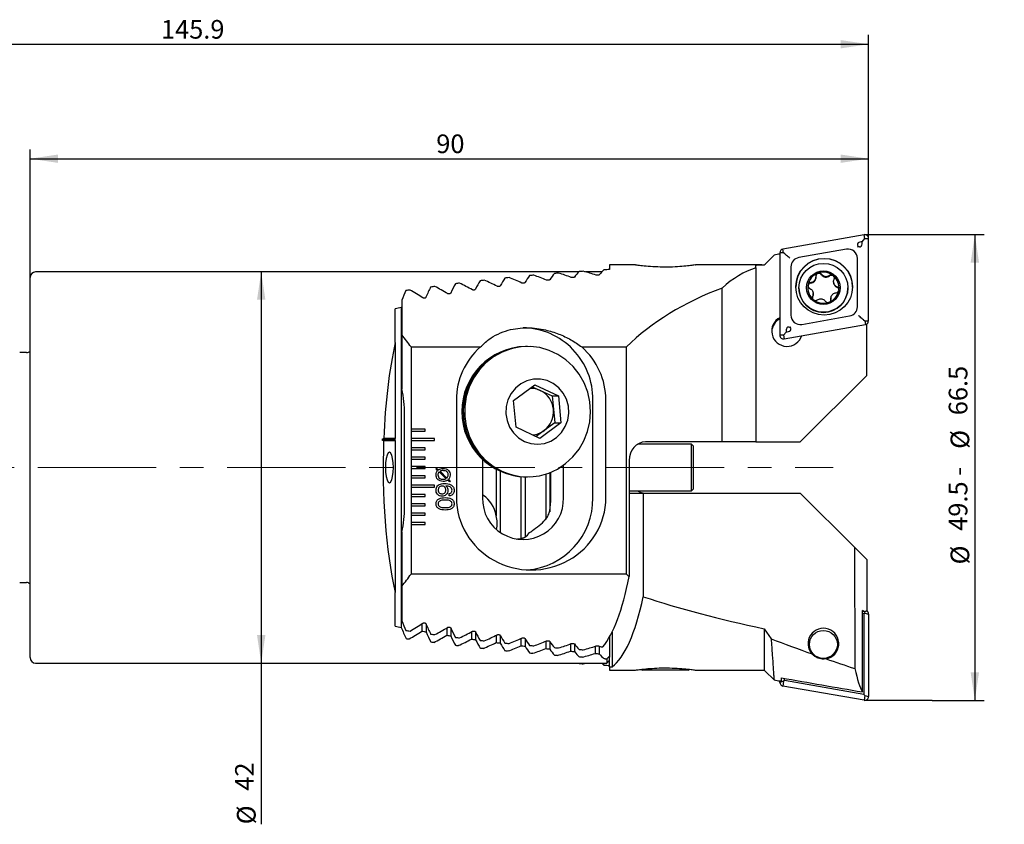
# Model space of a CAD drawing. Units: millimetres. Extents: x 14 to 275, y 11 to 181.
# Drawn here: x 170 to 275, y 95 to 181 of the extents above; entities that cross this region are included whole.
import ezdxf

# ---------------------------------------------------------------- set-up
doc = ezdxf.new("R2010")
doc.units = ezdxf.units.MM
doc.linetypes.add('CENTERX2', pattern=[20.32, 12.7, -2.54, 2.54, -2.54])
doc.layers.add('VERMASSUNG', color=7, linetype='Continuous')
doc.styles.add('SLDTEXTSTYLE0', font='ISOCPEUR.TTF')
doc.dimstyles.new('SLDDIMSTYLE0', dxfattribs={"dimtxt": 2, "dimasz": 3, "dimexe": 0, "dimexo": 0.0625, "dimgap": 0.5, "dimtad": 1, "dimrnd": 1e-09, "dimzin": 12, "dimdsep": 46, "dimtxsty": 'SLDTEXTSTYLE0', "dimsah": 1, "dimcen": 0.09, "dimadec": 0, "dimazin": 3, "dimtfac": 1, "dimtdec": 3, "dimtofl": 0, "dimtmove": 0, "dimatfit": 3, "dimfxl": 1, "dimfrac": 2, "dimtolj": 1, "dimtzin": 12, "dimarcsym": 0})

# ---------------------------------------------------------------- blocks, each defined once
blk = doc.blocks.new('_D')
at = {"layer": 'VERMASSUNG'}
for p, q in [((267.56, 158.13), (273.14, 158.13)), ((272.14, 158.13), (272.14, 108.13)), ((267.56, 108.13), (273.14, 108.13))]:
    blk.add_line(p, q, dxfattribs=at)
for points in [[(272.14, 158.13), (271.69, 155.13), (272.59, 155.13)], [(272.14, 108.13), (272.59, 111.13), (271.69, 111.13)]]:
    blk.add_solid(points, dxfattribs=at)
at = {"layer": 'VERMASSUNG', "char_height": 2, "attachment_point": 1, "rotation": 90, "style": 'SLDTEXTSTYLE0'}
for s, insert in [('66.5', (269.34, 138.74)), ('%%c', (269.54, 135.13)), ('49.5 - ', (269.34, 126.33)), ('%%c', (269.54, 122.72))]:
    blk.add_mtext(s, dxfattribs=dict(at, insert=insert))
blk = doc.blocks.new('_D_2')
at = {"layer": 'VERMASSUNG'}
for p, q in [((170.73, 153.53), (170.73, 167.28)), ((260.73, 157.73), (260.73, 167.28)), ((170.73, 166.28), (260.73, 166.28))]:
    blk.add_line(p, q, dxfattribs=at)
for points in [[(170.73, 166.28), (173.73, 165.83), (173.73, 166.73)], [(260.73, 166.28), (257.73, 166.73), (257.73, 165.83)]]:
    blk.add_solid(points, dxfattribs=at)
at = {"layer": 'VERMASSUNG', "insert": (214.33, 168.88), "char_height": 2, "attachment_point": 1, "style": 'SLDTEXTSTYLE0'}
blk.add_mtext('90', dxfattribs=at)
blk = doc.blocks.new('_D_3')
at = {"layer": 'VERMASSUNG'}
for p, q in [((114.83, 144.33), (114.83, 179.57)), ((260.73, 157.73), (260.73, 179.57)), ((114.83, 178.57), (260.73, 178.57))]:
    blk.add_line(p, q, dxfattribs=at)
for points in [[(114.83, 178.57), (117.83, 178.12), (117.83, 179.02)], [(260.73, 178.57), (257.73, 179.02), (257.73, 178.12)]]:
    blk.add_solid(points, dxfattribs=at)
at = {"layer": 'VERMASSUNG', "insert": (184.78, 181.17), "char_height": 2, "attachment_point": 1, "style": 'SLDTEXTSTYLE0'}
blk.add_mtext('145.9', dxfattribs=at)
blk = doc.blocks.new('_D_4')
at = {"layer": 'VERMASSUNG'}
for p, q in [((195.54, 154.13), (195.54, 112.13)), ((195.54, 112.13), (195.54, 94.82))]:
    blk.add_line(p, q, dxfattribs=at)
for points in [[(195.54, 154.13), (195.09, 151.13), (195.99, 151.13)], [(195.54, 112.13), (195.99, 115.13), (195.09, 115.13)]]:
    blk.add_solid(points, dxfattribs=at)
at = {"layer": 'VERMASSUNG', "char_height": 2, "attachment_point": 1, "rotation": 90, "style": 'SLDTEXTSTYLE0'}
for s, insert in [('42', (192.74, 98.43)), ('%%c', (192.94, 94.82))]:
    blk.add_mtext(s, dxfattribs=dict(at, insert=insert))

msp = doc.modelspace()

# ---------------------------------------------------------------- linework, layer by layer
at = {"color": 7, "linetype": 'Continuous', "lineweight": 25}
for p, q in [((260.261, 158.119), (251.536, 156.581)), ((260.038, 157.363), (260.33, 157.717)), ((260.33, 157.717), (260.261, 158.119)), ((260.33, 157.717), (260.73, 157.725)), ((260.73, 148.871), (260.73, 157.725)), ((251.605, 156.18), (251.536, 156.581)), ((258.357, 156.566), (253.232, 155.663)), ((260.038, 157.363), (259.927, 157.343)), ((260.038, 157.25), (260.038, 157.363)), ((249.63, 154.975), (250.585, 155.93)), ((251.205, 156.188), (251.205, 147.334)), ((251.605, 156.18), (251.205, 156.188)), ((251.755, 156.051), (251.605, 156.18)), ((259.53, 150.381), (259.53, 155.581)), ((235.723, 154.875), (232.93, 154.875)), ((232.93, 154.875), (232.93, 154.377)), ((249.26, 154.875), (242.17, 154.875)), ((248.63, 154.553), (248.63, 154.855)), ((248.63, 154.553), (248.63, 135.875)), ((249.53, 154.875), (249.63, 154.975)), ((252.405, 154.678), (252.405, 149.477)), ((170.73, 112.725), (170.73, 153.525)), ((229.627, 154.125), (171.33, 154.125)), ((232.093, 154.125), (230.366, 154.125)), ((255.085, 153.517), (255.085, 153.564)), ((255.255, 153.982), (255.334, 154.012)), ((256.899, 153.765), (256.992, 153.689)), ((245.03, 135.875), (245.03, 152.396)), ((253.261, 152.422), (253.261, 152.397)), ((256.979, 153.066), (256.979, 153.02)), ((257.548, 152.224), (257.529, 152.106)), ((258.511, 152.397), (258.511, 152.422)), ((254.798, 151.748), (254.798, 151.794)), ((256.692, 151.298), (256.692, 151.251)), ((256.692, 151.251), (256.697, 151.174)), ((209.93, 146.55), (209.93, 150.164)), ((210.579, 150.288), (210.579, 115.962)), ((210.63, 151.076), (210.63, 147.358)), ((256.523, 150.883), (256.443, 150.853)), ((253.579, 148.493), (258.704, 149.396)), ((251.675, 146.94), (260.4, 148.477)), ((260.181, 148.986), (260.33, 148.863)), ((260.33, 148.863), (260.73, 148.871)), ((260.33, 148.863), (260.4, 148.477)), ((260.513, 148.515), (260.53, 148.518)), ((260.53, 148.518), (260.525, 148.522)), ((260.53, 142.998), (260.53, 148.518)), ((210.63, 147.358), (210.63, 141.542)), ((251.605, 147.326), (251.205, 147.334)), ((251.898, 147.668), (251.605, 147.326)), ((251.605, 147.326), (251.675, 146.94)), ((251.898, 147.781), (251.898, 147.668)), ((251.898, 147.668), (252.009, 147.688)), ((209.93, 146.55), (209.93, 136.241)), ((211.63, 146.065), (219.065, 146.065)), ((211.63, 146.065), (211.63, 137.225)), ((224.037, 146.125), (223.894, 146.125)), ((224.135, 146.125), (224.037, 146.125)), ((229.96, 146.065), (234.744, 146.065)), ((234.744, 121.685), (234.744, 146.065)), ((170.33, 145.475), (169.616, 145.475)), ((253.407, 135.875), (260.53, 142.998)), ((222.634, 140.313), (224.899, 141.998)), ((224.639, 141.804), (225.497, 141.403)), ((224.899, 141.998), (227.44, 140.809)), ((225.497, 141.403), (226.767, 140.809)), ((226.767, 140.809), (227.44, 140.809)), ((226.767, 140.809), (226.906, 139.373)), ((227.44, 140.809), (227.717, 137.937)), ((216.489, 140.375), (216.489, 129.875)), ((222.911, 137.441), (222.634, 140.313)), ((231.131, 129.875), (231.131, 140.375)), ((232.536, 129.875), (232.536, 140.375)), ((210.93, 128.875), (210.93, 138.875)), ((226.906, 139.373), (227.044, 137.937)), ((225.452, 136.253), (222.911, 137.441)), ((227.717, 137.937), (225.452, 136.253)), ((227.044, 137.937), (225.911, 137.095)), ((227.044, 137.937), (227.717, 137.937)), ((213.13, 137.225), (211.63, 137.225)), ((211.63, 137.225), (211.63, 137.025)), ((211.63, 137.025), (211.63, 136.225)), ((211.63, 137.025), (213.13, 137.025)), ((213.13, 137.025), (213.13, 137.225)), ((225.911, 137.095), (225.039, 136.446)), ((209.93, 136.125), (208.481, 136.125)), ((208.684, 136.01), (209.93, 136.01)), ((209.93, 136.241), (208.693, 136.241)), ((209.93, 136.125), (209.93, 136.241)), ((209.93, 136.01), (209.93, 136.125)), ((209.93, 136.01), (209.93, 119.7)), ((214.13, 136.225), (211.63, 136.225)), ((211.63, 136.225), (211.63, 136.025)), ((211.63, 136.025), (211.63, 135.225)), ((211.63, 136.025), (214.13, 136.025)), ((214.13, 136.025), (214.13, 136.225)), ((241.73, 135.625), (235.93, 135.625)), ((245.03, 135.875), (236.774, 135.875)), ((241.93, 135.425), (241.73, 135.625)), ((241.73, 131.243), (241.73, 135.625)), ((241.93, 131.394), (241.93, 135.425)), ((248.63, 135.875), (245.03, 135.875)), ((248.63, 135.875), (249.63, 135.875)), ((249.63, 135.875), (253.407, 135.875)), ((213.13, 135.225), (211.63, 135.225)), ((211.63, 135.225), (211.63, 135.025)), ((211.63, 135.025), (211.63, 134.225)), ((211.63, 135.025), (213.13, 135.025)), ((213.13, 134.225), (211.63, 134.225)), ((211.63, 134.225), (211.63, 134.025)), ((213.13, 135.025), (213.13, 135.225)), ((213.13, 134.025), (213.13, 134.225)), ((211.63, 134.025), (211.63, 133.225)), ((211.63, 134.025), (213.13, 134.025)), ((213.13, 133.225), (211.63, 133.225)), ((211.63, 133.225), (211.63, 133.025)), ((213.13, 133.025), (213.13, 133.225)), ((219.299, 133.99), (219.299, 129.875)), ((227.992, 129.875), (227.992, 133.376)), ((235.03, 133.875), (235.03, 121.409)), ((211.63, 133.025), (211.63, 132.225)), ((211.63, 133.025), (213.13, 133.025)), ((213.13, 132.225), (211.63, 132.225)), ((211.63, 132.225), (211.63, 132.025)), ((213.13, 132.025), (213.13, 132.225)), ((214.286, 132.974), (214.342, 133.059)), ((214.471, 132.807), (214.286, 132.974)), ((214.342, 133.059), (214.559, 132.886)), ((215.385, 131.926), (214.639, 132.669)), ((214.734, 132.732), (215.478, 131.993)), ((220.762, 132.922), (220.762, 127.949)), ((221.204, 132.703), (221.204, 126.152)), ((223.418, 132.142), (223.418, 125.512)), ((223.86, 132.125), (223.86, 125.65)), ((223.894, 132.125), (224.037, 132.125)), ((224.037, 132.125), (224.135, 132.125)), ((226.074, 132.419), (226.074, 127.548)), ((226.517, 132.574), (226.517, 128.37)), ((226.62, 129.875), (226.62, 132.615)), ((211.63, 132.025), (211.63, 131.225)), ((211.63, 132.025), (213.13, 132.025)), ((214.13, 131.225), (211.63, 131.225)), ((211.63, 131.225), (211.63, 131.025)), ((214.13, 131.025), (214.13, 131.225)), ((215.751, 131.604), (215.561, 131.763)), ((215.646, 131.839), (215.828, 131.688)), ((215.828, 131.688), (215.751, 131.604)), ((241.73, 130.625), (241.73, 131.243)), ((241.93, 130.825), (241.93, 131.394)), ((211.63, 131.025), (211.63, 130.225)), ((211.63, 131.025), (214.13, 131.025)), ((213.13, 130.225), (211.63, 130.225)), ((211.63, 130.225), (211.63, 130.025)), ((211.63, 130.025), (211.63, 129.225)), ((211.63, 130.025), (213.13, 130.025)), ((213.13, 130.025), (213.13, 130.225)), ((215.715, 130.074), (215.715, 130.33)), ((235.03, 130.625), (241.73, 130.625)), ((235.03, 130.375), (236.554, 130.375)), ((236.554, 130.375), (236.554, 119.259)), ((236.554, 130.375), (253.407, 130.375)), ((241.73, 130.625), (241.93, 130.825)), ((259.216, 124.566), (253.407, 130.375)), ((213.13, 129.225), (211.63, 129.225)), ((211.63, 129.225), (211.63, 129.025)), ((211.63, 129.025), (211.63, 128.225)), ((211.63, 129.025), (213.13, 129.025)), ((213.13, 129.025), (213.13, 129.225)), ((213.13, 128.225), (211.63, 128.225)), ((211.63, 128.225), (211.63, 128.025)), ((211.63, 128.025), (211.63, 127.225)), ((211.63, 128.025), (213.13, 128.025)), ((213.13, 128.025), (213.13, 128.225)), ((213.13, 127.225), (211.63, 127.225)), ((211.63, 127.225), (211.63, 127.025)), ((211.63, 127.025), (211.63, 121.685)), ((211.63, 127.025), (213.13, 127.025)), ((213.13, 127.025), (213.13, 127.225)), ((210.63, 126.209), (210.63, 120.392)), ((259.216, 124.566), (259.274, 111.536)), ((260.53, 123.252), (259.216, 124.566)), ((260.53, 123.252), (260.53, 117.732)), ((234.744, 121.685), (211.63, 121.685)), ((169.616, 120.775), (170.33, 120.775)), ((209.93, 116.086), (209.93, 119.7)), ((210.63, 120.392), (210.63, 116.674)), ((260.067, 109.027), (260.067, 117.787)), ((260.374, 117.645), (260.067, 117.787)), ((260.067, 117.699), (260.374, 117.645)), ((260.067, 117.475), (260.243, 117.444)), ((260.243, 117.444), (260.33, 117.493)), ((260.243, 117.444), (260.243, 108.768)), ((260.33, 117.493), (260.369, 117.646)), ((260.33, 117.493), (260.73, 117.379)), ((260.53, 117.732), (260.374, 117.645)), ((260.73, 117.379), (260.73, 108.525)), ((212.793, 116.375), (212.793, 115.559)), ((213.235, 116.321), (213.235, 115.482)), ((215.449, 115.923), (215.449, 115.113)), ((215.892, 115.874), (215.892, 115.042)), ((218.106, 115.51), (218.106, 114.705)), ((218.548, 115.465), (218.548, 114.64)), ((233.205, 115.456), (233.205, 111.74)), ((249.53, 115.822), (250.282, 114.732)), ((249.53, 115.822), (249.53, 111.375)), ((220.762, 115.133), (220.762, 114.332)), ((221.204, 115.092), (221.204, 114.274)), ((223.418, 114.79), (223.418, 113.994)), ((223.86, 114.753), (223.86, 113.941)), ((226.074, 114.479), (226.074, 113.688)), ((226.517, 114.445), (226.517, 113.639)), ((228.731, 114.198), (228.731, 113.411)), ((229.173, 114.169), (229.173, 113.368)), ((232.93, 114.931), (232.93, 112.869)), ((231.387, 113.948), (231.387, 113.165)), ((231.829, 113.921), (231.829, 113.126)), ((171.33, 112.125), (232.63, 112.125)), ((229.665, 112.087), (229.665, 112.125)), ((230.107, 112.056), (230.107, 112.125)), ((232.321, 111.91), (232.321, 112.125)), ((232.63, 112.579), (232.93, 112.869)), ((232.63, 112.579), (232.63, 112.125)), ((232.63, 112.125), (232.93, 112.425)), ((232.93, 112.869), (232.93, 112.777)), ((232.93, 111.74), (232.93, 112.777)), ((232.93, 111.74), (232.93, 111.375)), ((232.93, 111.74), (233.205, 111.74)), ((232.93, 111.375), (235.723, 111.375)), ((236.339, 111.459), (236.485, 111.375)), ((241.376, 111.375), (236.485, 111.375)), ((241.376, 111.375), (241.525, 111.461)), ((242.17, 111.375), (249.26, 111.375)), ((249.53, 111.375), (249.63, 111.275)), ((249.63, 111.275), (250.585, 110.32)), ((251.205, 110.062), (251.205, 110.211)), ((251.605, 110.176), (251.205, 110.062)), ((251.386, 110.226), (251.386, 110.548)), ((251.605, 110.176), (251.536, 109.669)), ((251.693, 110.274), (251.605, 110.176)), ((251.693, 110.274), (251.693, 110.494)), ((260.243, 108.768), (251.693, 110.274)), ((260.261, 108.131), (251.536, 109.669)), ((260.243, 108.768), (260.33, 108.638)), ((260.33, 108.638), (260.261, 108.131)), ((260.33, 108.638), (260.73, 108.525))]:
    msp.add_line(p, q, dxfattribs=at)
at = {"color": 7, "linetype": 'Continuous', "lineweight": 25, "flags": 128}
for points in [[(254.705, 151.345), (254.707, 151.384), (254.738, 151.491)], [(221.352, 132.746), (222.325, 132.381), (223.341, 132.174), (224.375, 132.129), (225.404, 132.249), (226.402, 132.53), (227.348, 132.966), (228.219, 133.546), (228.994, 134.257), (229.654, 135.082), (230.186, 136.001), (230.576, 136.994), (230.814, 138.037), (230.897, 139.105), (230.82, 140.174), (230.587, 141.218), (230.203, 142.213), (229.677, 143.136), (229.02, 143.965), (228.249, 144.68), (227.382, 145.265), (226.439, 145.706), (225.441, 145.993), (224.413, 146.119), (223.379, 146.081), (222.362, 145.88), (221.387, 145.521), (220.476, 145.011), (219.651, 144.364), (218.931, 143.594), (218.333, 142.719), (217.871, 141.76), (217.556, 140.739), (217.395, 139.681), (217.392, 138.609), (217.547, 137.549), (217.857, 136.527), (218.313, 135.565), (218.906, 134.687), (219.622, 133.912), (220.444, 133.26), (221.352, 132.746)], [(223.784, 135.935), (224.479, 135.7), (225.206, 135.625), (225.932, 135.714), (226.623, 135.962), (227.246, 136.358), (227.772, 136.883), (228.177, 137.514), (228.441, 138.219), (228.553, 138.967), (228.507, 139.723), (228.305, 140.45), (227.956, 141.115), (227.478, 141.688), (226.892, 142.14), (226.226, 142.452), (225.511, 142.608), (224.78, 142.601), (224.067, 142.432), (223.406, 142.108), (222.829, 141.644), (222.36, 141.063), (222.024, 140.391), (221.835, 139.66), (221.802, 138.904), (221.926, 138.158), (222.203, 137.458), (222.619, 136.835), (223.154, 136.32), (223.784, 135.935)], [(208.873, 133.125), (208.894, 132.615), (208.955, 132.155), (209.049, 131.79), (209.168, 131.556), (209.3, 131.475), (209.432, 131.556), (209.551, 131.79), (209.646, 132.155), (209.706, 132.615), (209.727, 133.125), (209.706, 133.635), (209.646, 134.095), (209.551, 134.46), (209.432, 134.694), (209.3, 134.775), (209.168, 134.694), (209.049, 134.46), (208.955, 134.095), (208.894, 133.635), (208.873, 133.125)]]:
    msp.add_lwpolyline(points, dxfattribs=at)
at = {"color": 7, "linetype": 'Continuous', "lineweight": 25}
for centre, radius in [((255.967, 152.529), 3.049), ((255.886, 152.421), 2.624), ((255.886, 152.431), 1.8), ((255.886, 114.132), 1.5)]:
    msp.add_circle(centre, radius, dxfattribs=at)
for centre, radius, start, end in [((260.33, 157.725), 0.4, 0.02149, 100.01312), ((251.605, 156.188), 0.4, 99.97878, 179.98482), ((258.531, 155.581), 1, 0.02201, 100.01301), ((253.405, 154.678), 1, 99.97905, 179.98715), ((255.968, 152.488), 3.05, 0.02544, 179.97456), ((171.33, 153.525), 0.6, 90, 180), ((214.7, 133.875), 21, 65.17865, 69.25449), ((218.068, 133.875), 21, 67.30054, 71.31743), ((221.436, 133.875), 21, 69.39004, 73.35554), ((224.804, 133.875), 21, 71.45126, 75.3722), ((255.885, 152.431), 1.674, 112.10964, 170.7176), ((254.499, 153.517), 0.586, 274.00661, 359.98501), ((255.412, 153.638), 0.335, 34.04143, 175.50002), ((255.886, 152.43), 1.676, 52.80101, 109.2135), ((256.175, 154.154), 0.586, 214.05529, 307.52302), ((256.737, 153.423), 0.335, 0.02598, 127.54188), ((255.887, 152.432), 1.673, 352.88594, 48.70468), ((204.595, 133.875), 21, 58.56915, 62.87736), ((207.963, 133.875), 21, 60.8186, 65.03884), ((211.331, 133.875), 21, 63.01976, 67.163), ((255.886, 152.398), 2.625, 180.0242, 359.9758), ((255.884, 152.432), 1.673, 170.72811, 230.86231), ((254.563, 152.598), 0.335, 94.0134, 174.86638), ((257.565, 153.02), 0.586, 180.00508, 247.56679), ((257.213, 152.169), 0.335, 0.00291, 67.56646), ((201.227, 133.875), 21, 56.26434, 60.67324), ((254.212, 151.748), 0.586, 334.0186, 359.9901), ((255.886, 152.434), 1.676, 230.85847, 289.42737), ((255.887, 152.432), 1.674, 292.32327, 348.77337), ((258.531, 150.381), 1, 279.97999, 359.9852), ((251.986, 147.78), 1.65, 117.28862, 342.74572), ((251.985, 147.647), 1.649, 118.20925, 177.68572), ((253.405, 149.478), 1, 180.02179, 280.01245), ((223.531, 140.524), 7.602, 358.87698, 89.13703), ((260.331, 148.871), 0.4, 279.9801, 359.98618), ((194.53, 133.875), 21, 35.4832, 39.94451), ((251.605, 147.334), 0.4, 180.02166, 280.01281), ((224.073, 139.125), 7.002, 91.46487, 268.53513), ((224.216, 139.125), 7.002, 91.46487, 268.53513), ((224.261, 139.099), 7.029, 91.82807, 244.66751), ((170.33, 146.075), 0.6, 270, 311.81031), ((224.502, 139.282), 2.343, 64.88007, 92.62222), ((198.93, 138.875), 12, 0, 12.83857), ((224.42, 139.152), 2.496, 5.07632, 64.43328), ((224.383, 139.117), 2.535, 307.07113, 5.78362), ((224.497, 138.988), 2.363, 273.6064, 306.75804), ((224.04, 138.691), 6.566, 244.8874, 269.97248), ((223.646, 129.754), 4.348, 178.40161, 1.59839), ((223.492, 129.756), 7.641, 274.29443, 0.8903), ((198.93, 128.875), 12, 347.16143, 0), ((221.868, 129.724), 4.367, 304.66921, 312.07726), ((194.53, 133.875), 21, 320.05549, 324.5168), ((170.33, 120.175), 0.6, 48.18969, 90), ((260.331, 117.379), 0.4, 0.00853, 60.98081), ((201.227, 133.875), 21, 299.32676, 303.73566), ((201.285, 133.125), 21, 298.84642, 303.22838), ((204.595, 133.875), 21, 297.12264, 301.43085), ((207.963, 133.875), 21, 294.96116, 299.1814), ((204.653, 133.125), 21, 296.65201, 300.93629), ((208.022, 133.125), 21, 294.49901, 298.69792), ((211.39, 133.125), 21, 292.38229, 296.50646), ((211.331, 133.875), 21, 292.837, 296.98024), ((214.7, 133.875), 21, 290.74551, 294.82135), ((218.068, 133.875), 21, 288.68257, 292.69946), ((221.436, 133.875), 21, 286.64446, 290.60996), ((214.758, 133.125), 21, 290.29731, 294.35605), ((218.126, 133.125), 21, 288.24004, 292.24159), ((221.494, 133.125), 21, 286.20684, 290.15859), ((224.862, 133.125), 21, 284.19441, 288.10304), ((224.804, 133.875), 21, 284.6278, 288.54874), ((171.33, 112.725), 0.6, 180, 270), ((224.804, 132.375), 21, 284.6278, 285.35889), ((251.605, 110.062), 0.4, 180.01518, 260.02122), ((260.33, 108.525), 0.4, 259.98688, 359.97851)]:
    msp.add_arc(centre, radius, start, end, dxfattribs=at)
for centre, major_axis, ratio, start_param, end_param in [((351.467, 152.394), (3412.631, 601.006), 0.0060568, 1.5991064, 1.5992953), ((233.583, 133.875), (0, 21), 0.2679492, 0.226214, 0.3192592), ((249.899, 133.875), (78.373, 0), 0.2679492, 1.7890379, 1.7970104), ((250.745, 133.875), (0, 21), 0.5773503, 0.1752932, 0.4907867), ((223.721, 133.875), (0, 21), 0.2679492, 0.3681195, 0.4661329), ((249.899, 133.875), (78.373, 0), 0.2679492, 1.9328738, 1.9389158), ((226.186, 133.875), (0, 21), 0.2679492, 0.3320361, 0.4285388), ((249.899, 133.875), (78.373, 0), 0.2679492, 1.8968687, 1.9028324), ((228.652, 133.875), (0, 21), 0.2679492, 0.2963963, 0.3915799), ((249.899, 133.875), (78.373, 0), 0.2679492, 1.8612969, 1.8671927), ((231.117, 133.875), (0, 21), 0.2679492, 0.2611406, 0.3551769), ((249.899, 133.875), (78.373, 0), 0.2679492, 1.8260996, 1.8319369), ((216.324, 133.875), (0, 21), 0.2679492, 0.4797309, 0.5836988), ((249.899, 133.875), (78.373, 0), 0.2679492, 2.0441758, 2.0505272), ((218.79, 133.875), (0, 21), 0.2679492, 0.4418887, 0.5436008), ((249.899, 133.875), (78.373, 0), 0.2679492, 2.0064507, 2.012685), ((221.255, 133.875), (0, 21), 0.2679492, 0.4047125, 0.5044524), ((249.899, 133.875), (78.373, 0), 0.2679492, 1.9693771, 1.9755088), ((259.166, 133.875), (29.991, 0), 0.7002075, 2.061583, 2.5222939), ((213.858, 133.875), (0, 21), 0.2679492, 0.5183337, 0.6109663), ((249.899, 133.875), (78.373, 0), 0.2679492, 2.0826448, 2.08913), ((255.74, 133.125), (78.373, 0), 0.2679492, 2.1849009, 2.1950631), ((213.821, 133.125), (0, 21), 0.2679492, 0.6029677, 0.6141045), ((214.257, 133.125), (0, 21), 0.2679492, 0.8772257, 1.4218909), ((224.512, 140.375), (-8.023, 0), 0.9659258, 5.4587548, 6.2831853), ((224.512, 140.375), (-8.023, 0), 0.9659258, 3.1415927, 3.9660232), ((214.257, 133.125), (0, 21), 0.2679492, 1.4330021, 2.2643669), ((208.671, 133.125), (38.052, 20.864), 0.0627461, 1.5358325, 1.5413903), ((219.43, 133.125), (38.052, -20.864), 0.0627461, 4.4550999, 4.4606533), ((236.774, 133.875), (0, 2), 0.8717234, 0, 1.5707963), ((218.069, 127.125), (0, 3.4), 0.8164966, 4.9571447, 5.7886663), ((236.774, 132.375), (0, 2), 0.8717234, 2.6362321, 3.1415927), ((224.512, 129.875), (-8.023, 0), 0.9659258, 0, 3.1415927), ((224.291, 129.875), (0, 4.5), 0.5176381, 4.395243, 4.712389), ((217.083, 127.125), (3.792, 0), 0.8965755, 6.0892954, 6.527941), ((220.612, 129.875), (6.364, 0), 0.7071068, 5.4294286, 5.7748053), ((223.058, 129.875), (0, 4.5), 0.5176381, 3.4874658, 3.7304321), ((221.845, 129.875), (6.364, 0), 0.7071068, 4.881296, 4.9779214), ((259.166, 133.875), (29.991, 0), 0.7002075, 3.7608914, 3.7771314), ((230.502, 133.875), (0, 21), 0.2679492, 3.4509102, 4.0768503), ((232.16, 132.375), (0, 21), 0.2679492, 3.3283914, 4.0377818), ((297.76, 132.375), (78.373, 0), 0.2679492, 3.8161998, 4.0495169), ((213.858, 133.875), (0, 21), 0.2679492, 2.5306263, 2.6232589), ((216.324, 133.875), (0, 21), 0.2679492, 2.5578939, 2.6618618), ((255.74, 133.125), (78.373, 0), 0.2679492, 4.0881222, 4.0982844), ((213.821, 133.125), (0, 21), 0.2679492, 2.5274881, 2.6332468), ((249.899, 133.875), (78.373, 0), 0.2679492, 4.1940553, 4.2005405), ((255.74, 133.125), (78.373, 0), 0.2679492, 4.1324443, 4.1391764), ((216.287, 133.125), (0, 21), 0.2679492, 2.5683801, 2.6716446), ((249.899, 133.875), (78.373, 0), 0.2679492, 4.2326581, 4.2390095), ((218.79, 133.875), (0, 21), 0.2679492, 2.5979918, 2.699704), ((221.255, 133.875), (0, 21), 0.2679492, 2.6371402, 2.7368802), ((255.886, 114.217), (-1.131, 1.213), 0.9906699, 2.5563239, 7.8415268), ((255.74, 133.125), (78.373, 0), 0.2679492, 4.1724488, 4.1790157), ((218.753, 133.125), (0, 21), 0.2679492, 2.6082193, 2.7093073), ((249.899, 133.875), (78.373, 0), 0.2679492, 4.2705003, 4.2767346), ((255.74, 133.125), (78.373, 0), 0.2679492, 4.2115157, 4.2179385), ((221.218, 133.125), (0, 21), 0.2679492, 2.6471422, 2.7463263), ((249.899, 133.875), (78.373, 0), 0.2679492, 4.3076765, 4.3138082), ((255.74, 133.125), (78.373, 0), 0.2679492, 4.2497639, 4.2560607), ((223.721, 133.875), (0, 21), 0.2679492, 2.6754597, 2.7734732), ((223.684, 133.125), (0, 21), 0.2679492, 2.6852644, 2.7827818), ((249.899, 133.875), (78.373, 0), 0.2679492, 4.3442695, 4.3503115), ((226.186, 133.875), (0, 21), 0.2679492, 2.7130538, 2.8095566), ((228.652, 133.875), (0, 21), 0.2679492, 2.7500127, 2.8451963), ((231.117, 133.875), (0, 21), 0.2679492, 2.7864157, 2.8804521), ((297.76, 123.326), (78.275, -14.867), 0.2632659, 4.1115858, 4.1802272), ((255.74, 133.125), (78.373, 0), 0.2679492, 4.2872957, 4.2934821), ((226.149, 133.125), (0, 21), 0.2679492, 2.7226858, 2.8187453), ((249.899, 133.875), (78.373, 0), 0.2679492, 4.3803529, 4.3863166), ((255.74, 133.125), (78.373, 0), 0.2679492, 4.3241999, 4.3302898), ((228.615, 133.125), (0, 21), 0.2679492, 2.7594935, 2.854281), ((249.899, 133.875), (78.373, 0), 0.2679492, 4.4159926, 4.4218884), ((255.74, 133.125), (78.373, 0), 0.2679492, 4.3605552, 4.3665606), ((231.08, 133.125), (0, 21), 0.2679492, 2.7957643, 2.8894472), ((249.899, 133.875), (78.373, 0), 0.2679492, 4.4512484, 4.4570857), ((255.74, 133.125), (78.373, 0), 0.2679492, 4.3964313, 4.4023632), ((233.583, 133.875), (0, 21), 0.2679492, 2.8223335, 2.8272939), ((233.546, 133.125), (0, 21), 0.2679492, 2.8315669, 2.9242975), ((256.072, 133.875), (78.373, 0), 0.2679492, 4.3980903, 4.4030714), ((231.117, 132.375), (0, 21), 0.2679492, 2.8735295, 2.8804521), ((249.899, 132.375), (78.373, 0), 0.2679492, 4.4512484, 4.4570857), ((233.583, 132.375), (0, 21), 0.2679492, 2.8735295, 2.9153786), ((248.843, 133.125), (78.373, 0), 0.2679492, 4.5019852, 4.5040207), ((297.76, 123.326), (78.275, -14.867), 0.2632659, 4.2028885, 4.2490463), ((249.899, 132.375), (78.373, 0), 0.2679492, 4.4861749, 4.4941474), ((260.462, 129.903), (-0.149, 21.345), 0.1207671, 2.6061299, 2.9306512), ((351.467, 113.856), (3412.631, -601.006), 0.0060568, 4.68389, 4.6840789), ((251.306, 131.517), (0.037, 21.313), 0.1208816, 3.1265652, 3.1870952), ((-261.17, 221.88), (3412.631, -601.006), 0.0060568, 4.8642198, 4.8667933)]:
    msp.add_ellipse(centre, major_axis=major_axis, ratio=ratio, start_param=start_param, end_param=end_param, dxfattribs=at)
for points, knots in [([(259.927, 157.343), (259.849, 157.326), (259.744, 157.303), (259.626, 157.235), (259.571, 157.183), (259.542, 157.123), (259.537, 157.059), (259.561, 156.971), (259.602, 156.913), (259.629, 156.876)], [0, 0, 0, 0, 0.3240344, 0.43907, 0.5550296, 0.6320123, 0.7091721, 0.8120358, 1, 1, 1, 1]), ([(259.629, 156.876), (259.606, 156.849), (259.582, 156.821), (259.559, 156.794), (259.558, 156.793)], [0, 0, 0, 0, 0.9567055, 1, 1, 1, 1]), ([(259.629, 156.876), (259.656, 156.863), (259.712, 156.836), (259.793, 156.816), (259.865, 156.824), (259.921, 156.853), (259.974, 156.913), (260.029, 157.047), (260.034, 157.167), (260.038, 157.25)], [0, 0, 0, 0, 0.1214906, 0.2571231, 0.3366903, 0.416691, 0.5090529, 0.6599891, 1, 1, 1, 1]), ([(252.285, 155.608), (252.284, 155.609), (252.232, 155.652), (252.118, 155.745), (251.932, 155.9), (251.814, 156.001), (251.755, 156.051)], [0, 0, 0, 0, 0.0079721, 0.3287661, 0.6639764, 1, 1, 1, 1]), ([(238.93, 154.638), (238.558, 154.644), (237.813, 154.655), (236.819, 154.733), (236.094, 154.816), (235.706, 154.871), (235.718, 154.87), (235.723, 154.869)], [0, 0, 0, 0, 0.2223495, 0.4447917, 0.6646553, 0.8779425, 1, 1, 1, 1]), ([(242.17, 154.874), (242.173, 154.874), (242.231, 154.882), (242.017, 154.851), (241.526, 154.786), (240.717, 154.704), (239.81, 154.647), (239.19, 154.641), (238.93, 154.638)], [0, 0, 0, 0, 0.0135219, 0.2171973, 0.421027, 0.6295709, 0.8448367, 1, 1, 1, 1]), ([(248.63, 154.855), (248.641, 154.859), (248.664, 154.868), (248.836, 154.874), (249.09, 154.875), (249.34, 154.875), (249.49, 154.875), (249.53, 154.875)], [0, 0, 0, 0, 0.2296544, 0.4593273, 0.6885466, 0.9175349, 1, 1, 1, 1]), ([(226.504, 153.285), (226.496, 153.276), (226.48, 153.258), (226.428, 153.237), (226.364, 153.225), (226.297, 153.223), (226.235, 153.229), (226.195, 153.239), (226.176, 153.247), (226.171, 153.248)], [0, 0, 0, 0, 0.17422215, 0.34882134, 0.51318421, 0.66480131, 0.8099051, 0.95654365, 1, 1, 1, 1]), ([(229.161, 153.564), (229.152, 153.556), (229.136, 153.54), (229.085, 153.521), (229.022, 153.51), (228.955, 153.508), (228.892, 153.513), (228.851, 153.523), (228.832, 153.53), (228.828, 153.531)], [0, 0, 0, 0, 0.1716409, 0.3435881, 0.5074393, 0.6608792, 0.8087812, 0.9578433, 1, 1, 1, 1]), ([(231.817, 153.814), (231.809, 153.807), (231.793, 153.792), (231.742, 153.776), (231.679, 153.766), (231.612, 153.763), (231.549, 153.768), (231.507, 153.777), (231.488, 153.783), (231.484, 153.784)], [0, 0, 0, 0, 0.1694474, 0.3391237, 0.5024988, 0.6575044, 0.807895, 0.959168, 1, 1, 1, 1]), ([(255.08, 153.641), (255.082, 153.576), (255.087, 153.444), (255.011, 153.257), (254.883, 153.108), (254.72, 153.008), (254.598, 152.989), (254.54, 152.98)], [0, 0, 0, 0, 0.20585795, 0.41209757, 0.61419246, 0.81330522, 1, 1, 1, 1]), ([(255.255, 153.982), (255.227, 153.964), (255.168, 153.926), (255.106, 153.835), (255.074, 153.735), (255.078, 153.67), (255.08, 153.641)], [0, 0, 0, 0, 0.24233838, 0.51668438, 0.79233266, 1, 1, 1, 1]), ([(255.69, 153.873), (255.665, 153.902), (255.617, 153.961), (255.513, 154.012), (255.414, 154.027), (255.356, 154.016), (255.334, 154.012)], [0, 0, 0, 0, 0.2802447, 0.5612905, 0.8399816, 1, 1, 1, 1]), ([(256.533, 153.736), (256.477, 153.701), (256.366, 153.631), (256.166, 153.603), (255.973, 153.638), (255.804, 153.73), (255.727, 153.826), (255.69, 153.873)], [0, 0, 0, 0, 0.205793, 0.4120386, 0.6141249, 0.8132691, 1, 1, 1, 1]), ([(256.899, 153.765), (256.867, 153.779), (256.801, 153.808), (256.689, 153.809), (256.597, 153.78), (256.549, 153.748), (256.533, 153.736)], [0, 0, 0, 0, 0.2657725, 0.5530095, 0.8418347, 1, 1, 1, 1]), ([(257.341, 152.526), (257.283, 152.556), (257.167, 152.617), (257.044, 152.776), (256.978, 152.96), (256.973, 153.153), (257.017, 153.268), (257.038, 153.324)], [0, 0, 0, 0, 0.2058418, 0.4120614, 0.614138, 0.8132769, 1, 1, 1, 1]), ([(257.038, 153.324), (257.051, 153.36), (257.078, 153.431), (257.069, 153.547), (257.035, 153.634), (257.002, 153.676), (256.992, 153.689)], [0, 0, 0, 0, 0.2928956, 0.5864309, 0.8775195, 1, 1, 1, 1]), ([(218.535, 152.259), (218.527, 152.247), (218.51, 152.222), (218.455, 152.193), (218.389, 152.178), (218.323, 152.176), (218.264, 152.185), (218.225, 152.198), (218.207, 152.207), (218.203, 152.21)], [0, 0, 0, 0, 0.1849475, 0.370624, 0.5364747, 0.6805844, 0.8152378, 0.9533825, 1, 1, 1, 1]), ([(221.192, 152.635), (221.183, 152.623), (221.166, 152.601), (221.113, 152.575), (221.048, 152.561), (220.981, 152.558), (220.921, 152.566), (220.882, 152.578), (220.863, 152.587), (220.859, 152.589)], [0, 0, 0, 0, 0.1807874, 0.3621536, 0.5275502, 0.6745802, 0.8130559, 0.9542176, 1, 1, 1, 1]), ([(223.848, 152.976), (223.84, 152.966), (223.823, 152.946), (223.77, 152.923), (223.706, 152.909), (223.639, 152.907), (223.578, 152.914), (223.538, 152.925), (223.52, 152.933), (223.515, 152.935)], [0, 0, 0, 0, 0.1772416, 0.3549631, 0.5198396, 0.6693385, 0.8113079, 0.9553082, 1, 1, 1, 1]), ([(254.233, 152.701), (254.233, 152.7), (254.226, 152.662), (254.228, 152.585), (254.267, 152.478), (254.338, 152.389), (254.403, 152.354), (254.435, 152.337)], [0, 0, 0, 0, 0.00916849, 0.2573226, 0.50549791, 0.75499101, 1, 1, 1, 1]), ([(254.54, 152.98), (254.503, 152.974), (254.428, 152.962), (254.332, 152.897), (254.261, 152.808), (254.242, 152.737), (254.233, 152.701)], [0, 0, 0, 0, 0.2524702, 0.5068772, 0.759182, 1, 1, 1, 1]), ([(254.435, 152.337), (254.493, 152.306), (254.609, 152.243), (254.733, 152.084), (254.799, 151.899), (254.804, 151.708), (254.76, 151.594), (254.738, 151.539)], [0, 0, 0, 0, 0.2058446, 0.4120671, 0.6141381, 0.813259, 1, 1, 1, 1]), ([(257.548, 152.224), (257.544, 152.259), (257.536, 152.331), (257.481, 152.428), (257.411, 152.493), (257.359, 152.517), (257.341, 152.526)], [0, 0, 0, 0, 0.2669063, 0.5546205, 0.8439092, 1, 1, 1, 1]), ([(213.223, 151.398), (213.212, 151.38), (213.194, 151.35), (213.135, 151.317), (213.073, 151.3), (213.009, 151.299), (212.953, 151.309), (212.914, 151.324), (212.896, 151.335), (212.89, 151.339)], [0, 0, 0, 0, 0.2290213, 0.3879806, 0.5478518, 0.685371, 0.8113704, 0.942115, 1, 1, 1, 1]), ([(215.879, 151.848), (215.87, 151.834), (215.853, 151.807), (215.799, 151.776), (215.737, 151.76), (215.676, 151.756), (215.617, 151.764), (215.574, 151.778), (215.554, 151.79), (215.546, 151.794)], [0, 0, 0, 0, 0.1897891, 0.3804609, 0.5206573, 0.6612468, 0.7922597, 0.9253178, 1, 1, 1, 1]), ([(254.738, 151.539), (254.725, 151.503), (254.699, 151.433), (254.707, 151.318), (254.749, 151.211), (254.802, 151.159), (254.828, 151.134)], [0, 0, 0, 0, 0.2535052, 0.5075649, 0.7595038, 1, 1, 1, 1]), ([(254.828, 151.134), (254.829, 151.133), (254.859, 151.109), (254.927, 151.071), (255.038, 151.052), (255.151, 151.069), (255.213, 151.107), (255.244, 151.127)], [0, 0, 0, 0, 0.0091662, 0.2576619, 0.5061851, 0.7560315, 1, 1, 1, 1]), ([(255.244, 151.127), (255.299, 151.161), (255.411, 151.23), (255.61, 151.257), (255.803, 151.221), (255.972, 151.13), (256.049, 151.036), (256.087, 150.99)], [0, 0, 0, 0, 0.2057532, 0.4119616, 0.6140119, 0.8131331, 1, 1, 1, 1]), ([(256.523, 150.883), (256.55, 150.902), (256.61, 150.94), (256.671, 151.031), (256.702, 151.129), (256.698, 151.194), (256.697, 151.221)], [0, 0, 0, 0, 0.2431068, 0.5182691, 0.7947748, 1, 1, 1, 1]), ([(256.697, 151.221), (256.694, 151.286), (256.69, 151.417), (256.766, 151.603), (256.893, 151.752), (257.057, 151.853), (257.178, 151.873), (257.237, 151.883)], [0, 0, 0, 0, 0.2058171, 0.4120231, 0.6140739, 0.8132118, 1, 1, 1, 1]), ([(257.237, 151.883), (257.274, 151.889), (257.348, 151.902), (257.444, 151.967), (257.503, 152.041), (257.523, 152.091), (257.529, 152.106)], [0, 0, 0, 0, 0.290874, 0.5839465, 0.874601, 1, 1, 1, 1]), ([(256.087, 150.99), (256.111, 150.961), (256.159, 150.903), (256.264, 150.853), (256.362, 150.839), (256.422, 150.849), (256.443, 150.853)], [0, 0, 0, 0, 0.2794053, 0.5595992, 0.8374748, 1, 1, 1, 1]), ([(260.181, 148.986), (260.122, 149.034), (260.003, 149.132), (259.818, 149.288), (259.704, 149.386), (259.652, 149.431), (259.65, 149.432)], [0, 0, 0, 0, 0.3360286, 0.6712281, 0.9920273, 1, 1, 1, 1]), ([(219.065, 146.065), (219.358, 146.349), (219.915, 146.886), (220.943, 147.481), (221.998, 147.879), (223.085, 148.089), (224.444, 148.164), (225.955, 147.97), (227.495, 147.486), (228.806, 146.874), (229.575, 146.335), (229.96, 146.065)], [0, 0, 0, 0, 0.1100111, 0.2085502, 0.3069627, 0.3920382, 0.4771447, 0.6330095, 0.7551544, 0.8774811, 1, 1, 1, 1]), ([(252.307, 148.155), (252.28, 148.168), (252.224, 148.195), (252.143, 148.215), (252.07, 148.207), (252.015, 148.178), (251.962, 148.117), (251.907, 147.984), (251.902, 147.864), (251.898, 147.781)], [0, 0, 0, 0, 0.1215087, 0.2571407, 0.3367076, 0.4167079, 0.5090555, 0.6599909, 1, 1, 1, 1]), ([(252.009, 147.688), (252.087, 147.705), (252.192, 147.728), (252.31, 147.796), (252.365, 147.848), (252.394, 147.908), (252.399, 147.972), (252.375, 148.059), (252.333, 148.117), (252.307, 148.155)], [0, 0, 0, 0, 0.32404229, 0.43908075, 0.55502889, 0.63201353, 0.70917534, 0.81204161, 1, 1, 1, 1]), ([(252.378, 148.242), (252.377, 148.241), (252.354, 148.213), (252.33, 148.183), (252.307, 148.155)], [0, 0, 0, 0, 0.0433002, 1, 1, 1, 1]), ([(214.305, 132.333), (214.31, 132.431), (214.319, 132.606), (214.424, 132.746), (214.471, 132.807)], [0, 0, 0, 0, 0.5599676, 1, 1, 1, 1]), ([(215.06, 131.638), (214.951, 131.645), (214.733, 131.658), (214.464, 131.825), (214.322, 132.076), (214.31, 132.247), (214.305, 132.333)], [0, 0, 0, 0, 0.2806886, 0.5595499, 0.7793498, 1, 1, 1, 1]), ([(214.639, 132.669), (214.596, 132.613), (214.518, 132.513), (214.512, 132.387), (214.51, 132.332)], [0, 0, 0, 0, 0.5582136, 1, 1, 1, 1]), ([(214.51, 132.332), (214.516, 132.256), (214.528, 132.103), (214.682, 131.94), (214.867, 131.877), (214.986, 131.871), (215.045, 131.869)], [0, 0, 0, 0, 0.2799829, 0.558051, 0.7787115, 1, 1, 1, 1]), ([(214.559, 132.886), (214.647, 132.933), (214.804, 133.017), (214.982, 133.021), (215.061, 133.022)], [0, 0, 0, 0, 0.5584313, 1, 1, 1, 1]), ([(215.062, 132.792), (214.998, 132.791), (214.885, 132.791), (214.78, 132.75), (214.734, 132.732)], [0, 0, 0, 0, 0.5606596, 1, 1, 1, 1]), ([(215.061, 133.022), (215.171, 133.015), (215.39, 133.001), (215.66, 132.832), (215.801, 132.578), (215.812, 132.406), (215.818, 132.319)], [0, 0, 0, 0, 0.2806268, 0.5594453, 0.7793154, 1, 1, 1, 1]), ([(215.612, 132.329), (215.61, 132.38), (215.604, 132.483), (215.538, 132.626), (215.361, 132.773), (215.185, 132.784), (215.062, 132.792)], [0, 0, 0, 0, 0.1875658, 0.374443, 0.5612359, 1, 1, 1, 1]), ([(215.478, 131.993), (215.522, 132.048), (215.601, 132.148), (215.609, 132.273), (215.612, 132.329)], [0, 0, 0, 0, 0.5583872, 1, 1, 1, 1]), ([(215.818, 132.319), (215.811, 132.22), (215.799, 132.042), (215.693, 131.901), (215.646, 131.839)], [0, 0, 0, 0, 0.5598559, 1, 1, 1, 1]), ([(214.305, 130.706), (214.31, 130.787), (214.321, 130.947), (214.442, 131.163), (214.728, 131.375), (215.002, 131.394), (215.194, 131.407)], [0, 0, 0, 0, 0.187309, 0.3739989, 0.5609737, 1, 1, 1, 1]), ([(214.949, 131.127), (214.886, 131.122), (214.762, 131.111), (214.618, 131.001), (214.545, 130.856), (214.539, 130.758), (214.536, 130.709)], [0, 0, 0, 0, 0.2801372, 0.5590164, 0.7792297, 1, 1, 1, 1]), ([(215.356, 130.701), (215.352, 130.763), (215.343, 130.889), (215.241, 131.039), (215.096, 131.117), (214.998, 131.124), (214.949, 131.127)], [0, 0, 0, 0, 0.2804994, 0.5593007, 0.7792714, 1, 1, 1, 1]), ([(215.045, 131.869), (215.11, 131.87), (215.227, 131.872), (215.337, 131.909), (215.385, 131.926)], [0, 0, 0, 0, 0.5604729, 1, 1, 1, 1]), ([(215.561, 131.763), (215.472, 131.72), (215.314, 131.642), (215.138, 131.639), (215.06, 131.638)], [0, 0, 0, 0, 0.55874, 1, 1, 1, 1]), ([(215.194, 131.407), (215.44, 131.392), (215.749, 131.373), (216.052, 131.169), (216.171, 131.03), (216.243, 130.86), (216.25, 130.739), (216.253, 130.679)], [0, 0, 0, 0, 0.4982376, 0.6237704, 0.7491698, 0.8744985, 1, 1, 1, 1]), ([(215.371, 131.151), (215.441, 131.076), (215.567, 130.942), (215.581, 130.761), (215.587, 130.681)], [0, 0, 0, 0, 0.5584156, 1, 1, 1, 1]), ([(216.023, 130.685), (216.014, 130.761), (216, 130.875), (215.901, 130.991), (215.714, 131.116), (215.523, 131.135), (215.371, 131.151)], [0, 0, 0, 0, 0.2488814, 0.3743671, 0.5000221, 1, 1, 1, 1]), ([(214.95, 130.048), (214.852, 130.057), (214.658, 130.075), (214.438, 130.253), (214.32, 130.477), (214.31, 130.63), (214.305, 130.706)], [0, 0, 0, 0, 0.2799268, 0.5590844, 0.7792582, 1, 1, 1, 1]), ([(214.536, 130.709), (214.541, 130.648), (214.552, 130.525), (214.665, 130.387), (214.807, 130.314), (214.903, 130.308), (214.951, 130.305)], [0, 0, 0, 0, 0.2799491, 0.559038, 0.779249, 1, 1, 1, 1]), ([(215.587, 130.681), (215.578, 130.586), (215.561, 130.396), (215.391, 130.18), (215.173, 130.063), (215.024, 130.053), (214.95, 130.048)], [0, 0, 0, 0, 0.2799894, 0.5591422, 0.7792911, 1, 1, 1, 1]), ([(214.951, 130.305), (215.011, 130.309), (215.131, 130.319), (215.27, 130.423), (215.346, 130.56), (215.353, 130.654), (215.356, 130.701)], [0, 0, 0, 0, 0.2802647, 0.5593039, 0.7793579, 1, 1, 1, 1]), ([(215.715, 130.33), (215.764, 130.338), (215.862, 130.354), (215.97, 130.45), (216.017, 130.569), (216.021, 130.646), (216.023, 130.685)], [0, 0, 0, 0, 0.2802536, 0.558913, 0.7791094, 1, 1, 1, 1]), ([(216.253, 130.679), (216.248, 130.593), (216.237, 130.423), (216.106, 130.214), (215.914, 130.1), (215.781, 130.082), (215.715, 130.074)], [0, 0, 0, 0, 0.2804859, 0.5594284, 0.7793765, 1, 1, 1, 1]), ([(219.386, 130.118), (219.367, 130.13), (219.341, 130.147), (219.308, 130.163), (219.299, 130.168)], [0, 0, 0, 0, 0.7400571, 1, 1, 1, 1]), ([(214.305, 129.23), (214.318, 129.342), (214.338, 129.511), (214.486, 129.683), (214.765, 129.868), (215.05, 129.883), (215.277, 129.894)], [0, 0, 0, 0, 0.2491324, 0.3747109, 0.5004483, 1, 1, 1, 1]), ([(215.277, 128.561), (215.049, 128.573), (214.764, 128.588), (214.484, 128.774), (214.337, 128.947), (214.318, 129.117), (214.305, 129.23)], [0, 0, 0, 0, 0.49945975, 0.62520169, 0.7508016, 1, 1, 1, 1]), ([(215.277, 129.638), (215.116, 129.634), (214.914, 129.63), (214.693, 129.535), (214.601, 129.456), (214.544, 129.347), (214.538, 129.268), (214.536, 129.228)], [0, 0, 0, 0, 0.4999021, 0.62516258, 0.75008723, 0.87488293, 1, 1, 1, 1]), ([(214.536, 129.228), (214.538, 129.188), (214.543, 129.108), (214.599, 128.998), (214.692, 128.92), (214.914, 128.825), (215.116, 128.821), (215.277, 128.817)], [0, 0, 0, 0, 0.1251053, 0.2499671, 0.3748974, 0.5001489, 1, 1, 1, 1]), ([(215.277, 129.894), (215.505, 129.883), (215.79, 129.868), (216.071, 129.684), (216.22, 129.512), (216.24, 129.342), (216.253, 129.23)], [0, 0, 0, 0, 0.499611, 0.625367, 0.7509507, 1, 1, 1, 1]), ([(216.023, 129.228), (216.02, 129.268), (216.014, 129.348), (215.957, 129.457), (215.863, 129.535), (215.641, 129.63), (215.439, 129.634), (215.277, 129.638)], [0, 0, 0, 0, 0.1250781, 0.2498589, 0.3747917, 0.500054, 1, 1, 1, 1]), ([(216.253, 129.23), (216.24, 129.117), (216.22, 128.947), (216.072, 128.773), (215.791, 128.588), (215.506, 128.573), (215.277, 128.561)], [0, 0, 0, 0, 0.2491413, 0.3747255, 0.5004729, 1, 1, 1, 1]), ([(215.277, 128.817), (215.439, 128.821), (215.641, 128.825), (215.864, 128.92), (215.958, 128.998), (216.015, 129.107), (216.02, 129.187), (216.023, 129.228)], [0, 0, 0, 0, 0.4999013, 0.6251675, 0.750089, 0.874873, 1, 1, 1, 1]), ([(226.171, 127.685), (226.189, 127.71), (226.242, 127.783), (226.351, 127.985), (226.45, 128.231), (226.49, 128.407), (226.504, 128.472)], [0, 0, 0, 0, 0.1133433, 0.3321019, 0.7557079, 1, 1, 1, 1]), ([(223.515, 125.533), (223.533, 125.536), (223.567, 125.544), (223.633, 125.561), (223.701, 125.581), (223.765, 125.603), (223.82, 125.625), (223.839, 125.636), (223.848, 125.642)], [0, 0, 0, 0, 0.158069, 0.31597624, 0.47839275, 0.64673723, 0.81811855, 1, 1, 1, 1]), ([(212.89, 116.411), (212.906, 116.42), (212.937, 116.438), (212.998, 116.451), (213.06, 116.451), (213.116, 116.439), (213.164, 116.419), (213.203, 116.389), (213.216, 116.364), (213.223, 116.352)], [0, 0, 0, 0, 0.148967, 0.2986718, 0.4329458, 0.5586134, 0.6908628, 0.8410462, 1, 1, 1, 1]), ([(215.546, 115.956), (215.562, 115.964), (215.594, 115.981), (215.656, 115.993), (215.718, 115.992), (215.775, 115.981), (215.823, 115.961), (215.861, 115.934), (215.873, 115.913), (215.879, 115.902)], [0, 0, 0, 0, 0.1502079, 0.3010401, 0.4385294, 0.568702, 0.7050585, 0.857739, 1, 1, 1, 1]), ([(218.203, 115.54), (218.218, 115.548), (218.251, 115.563), (218.313, 115.574), (218.376, 115.573), (218.434, 115.563), (218.483, 115.543), (218.518, 115.518), (218.53, 115.499), (218.535, 115.491)], [0, 0, 0, 0, 0.1514331, 0.3034283, 0.4438951, 0.5781936, 0.7182324, 0.8729697, 1, 1, 1, 1]), ([(211.417, 114.731), (211.393, 114.717), (211.362, 114.707), (211.292, 114.697), (211.253, 114.698), (211.15, 114.714), (211.099, 114.746), (211.083, 114.78)], [0, 0, 0, 0, 0.25, 0.25, 0.5, 0.5, 1, 1, 1, 1]), ([(214.073, 114.356), (214.049, 114.344), (214.018, 114.335), (213.949, 114.326), (213.91, 114.326), (213.807, 114.341), (213.756, 114.369), (213.739, 114.402)], [0, 0, 0, 0, 0.25, 0.25, 0.5, 0.5, 1, 1, 1, 1]), ([(220.859, 115.161), (220.875, 115.168), (220.907, 115.181), (220.97, 115.191), (221.034, 115.191), (221.092, 115.18), (221.142, 115.162), (221.176, 115.139), (221.187, 115.123), (221.192, 115.115)], [0, 0, 0, 0, 0.1526429, 0.3057486, 0.4489985, 0.5870869, 0.7304168, 0.8867941, 1, 1, 1, 1]), ([(223.515, 114.815), (223.531, 114.821), (223.564, 114.834), (223.628, 114.843), (223.692, 114.842), (223.751, 114.832), (223.801, 114.815), (223.833, 114.794), (223.844, 114.78), (223.848, 114.774)], [0, 0, 0, 0, 0.1537976, 0.3079679, 0.4537996, 0.5953414, 0.7415893, 0.8992833, 1, 1, 1, 1]), ([(226.171, 114.502), (226.188, 114.507), (226.221, 114.519), (226.285, 114.527), (226.35, 114.526), (226.409, 114.517), (226.459, 114.501), (226.49, 114.482), (226.501, 114.469), (226.504, 114.465)], [0, 0, 0, 0, 0.15487959, 0.31009008, 0.45827377, 0.6029627, 0.75179708, 0.91049859, 1, 1, 1, 1]), ([(228.828, 114.219), (228.844, 114.224), (228.878, 114.235), (228.942, 114.242), (229.007, 114.241), (229.067, 114.233), (229.118, 114.218), (229.148, 114.201), (229.157, 114.19), (229.161, 114.186)], [0, 0, 0, 0, 0.1558976, 0.3120643, 0.4624115, 0.6099263, 0.7610466, 0.9205091, 1, 1, 1, 1]), ([(250.282, 114.732), (250.32, 114.135), (250.398, 112.929), (250.478, 111.799), (250.529, 111.081), (250.56, 110.658), (250.581, 110.382), (250.584, 110.341), (250.585, 110.32)], [0, 0, 0, 0, 0.22587749, 0.45680533, 0.59037969, 0.72395233, 0.86197655, 1, 1, 1, 1]), ([(216.73, 114.016), (216.705, 114.005), (216.674, 113.996), (216.605, 113.988), (216.567, 113.988), (216.465, 114.002), (216.412, 114.027), (216.395, 114.057)], [0, 0, 0, 0, 0.25, 0.25, 0.5, 0.5, 1, 1, 1, 1]), ([(219.386, 113.707), (219.362, 113.697), (219.33, 113.69), (219.262, 113.682), (219.224, 113.682), (219.122, 113.694), (219.069, 113.717), (219.051, 113.744)], [0, 0, 0, 0, 0.25, 0.25, 0.5, 0.5, 1, 1, 1, 1]), ([(222.042, 113.429), (221.993, 113.411), (221.915, 113.403), (221.779, 113.417), (221.725, 113.438), (221.708, 113.462)], [0, 0, 0, 0, 0.5, 0.5, 1, 1, 1, 1]), ([(224.699, 113.18), (224.649, 113.164), (224.572, 113.157), (224.435, 113.17), (224.382, 113.188), (224.364, 113.21)], [0, 0, 0, 0, 0.5, 0.5, 1, 1, 1, 1]), ([(231.484, 113.966), (231.501, 113.971), (231.534, 113.98), (231.599, 113.986), (231.665, 113.985), (231.726, 113.978), (231.776, 113.964), (231.805, 113.949), (231.814, 113.939), (231.817, 113.936)], [0, 0, 0, 0, 0.1568311, 0.313869, 0.4661931, 0.6162578, 0.7693531, 0.9293868, 1, 1, 1, 1]), ([(256.165, 112.587), (256.129, 112.581), (256.005, 112.56), (255.768, 112.553), (255.47, 112.602), (255.162, 112.716), (254.886, 112.889), (254.741, 113.039), (254.67, 113.112)], [0, 0, 0, 0, 0.0673995, 0.2315526, 0.3966835, 0.5461504, 0.7782214, 1, 1, 1, 1]), ([(227.355, 112.96), (227.306, 112.945), (227.228, 112.939), (227.092, 112.95), (227.038, 112.966), (227.02, 112.986)], [0, 0, 0, 0, 0.5, 0.5, 1, 1, 1, 1]), ([(230.011, 112.766), (229.962, 112.754), (229.885, 112.749), (229.749, 112.758), (229.694, 112.772), (229.677, 112.789)], [0, 0, 0, 0, 0.5, 0.5, 1, 1, 1, 1]), ([(235.723, 111.381), (235.712, 111.38), (235.677, 111.375), (235.979, 111.418), (236.586, 111.493), (237.474, 111.572), (238.535, 111.618), (239.663, 111.609), (240.717, 111.547), (241.551, 111.462), (242.088, 111.389), (242.143, 111.381), (242.17, 111.377)], [0, 0, 0, 0, 0.0422367, 0.1438809, 0.2464847, 0.3519739, 0.4607978, 0.571991, 0.6838813, 0.794615, 0.9024697, 1, 1, 1, 1]), ([(249.26, 111.375), (249.309, 111.375), (249.395, 111.375), (249.49, 111.375), (249.53, 111.375)], [0, 0, 0, 0, 0.5754683, 1, 1, 1, 1])]:
    msp.add_open_spline(points, degree=3, knots=knots, dxfattribs=at)
msp.add_open_spline([(232.474, 112.588), (232.406, 112.592), (232.351, 112.604), (232.333, 112.619)], degree=3, dxfattribs=at)
at = {"layer": 'VERMASSUNG'}
for p, q in [((260.33, 158.125), (267.556, 158.125)), ((267.556, 108.125), (260.33, 108.125))]:
    msp.add_line(p, q, dxfattribs=at)
at = {"layer": 'VERMASSUNG', "linetype": 'CENTERX2', "lineweight": 18}
msp.add_line((110.62, 133.125), (256.917, 133.125), dxfattribs=at)

# ---------------------------------------------------------------- dimensions: what is measured, and where the dimension line sits
at = {"layer": 'VERMASSUNG'}
for base, p1, picture, middle in [((260.73, 178.569), (114.83, 144.325), '_D_3', (187.78, 178.569)), ((260.73, 166.281), (170.73, 153.525), '_D_2', (215.73, 166.281))]:
    dim = msp.add_linear_dim(base=base, p1=p1, p2=(260.73, 157.725), dimstyle='SLDDIMSTYLE0', dxfattribs=at)
    dim.commit()
    dim.dimension.update_dxf_attribs({"geometry": picture, "text_midpoint": middle, "dimtype": 160})
for base, p1, p2, text, picture, middle in [((272.139, 108.125), (267.556, 158.125), (267.556, 108.125), '%%c49.5 - %%c66.5', '_D', (272.139, 133.125)), ((195.536, 112.125), (171.33, 154.125), (171.33, 112.125), '%%c<>', '_D_4', (195.536, 98.125))]:
    dim = msp.add_linear_dim(base=base, p1=p1, p2=p2, angle=90, text=text, dimstyle='SLDDIMSTYLE0', dxfattribs=at)
    dim.commit()
    dim.dimension.update_dxf_attribs({"geometry": picture, "text_midpoint": middle, "dimtype": 160})

doc.saveas('drawing.dxf')
